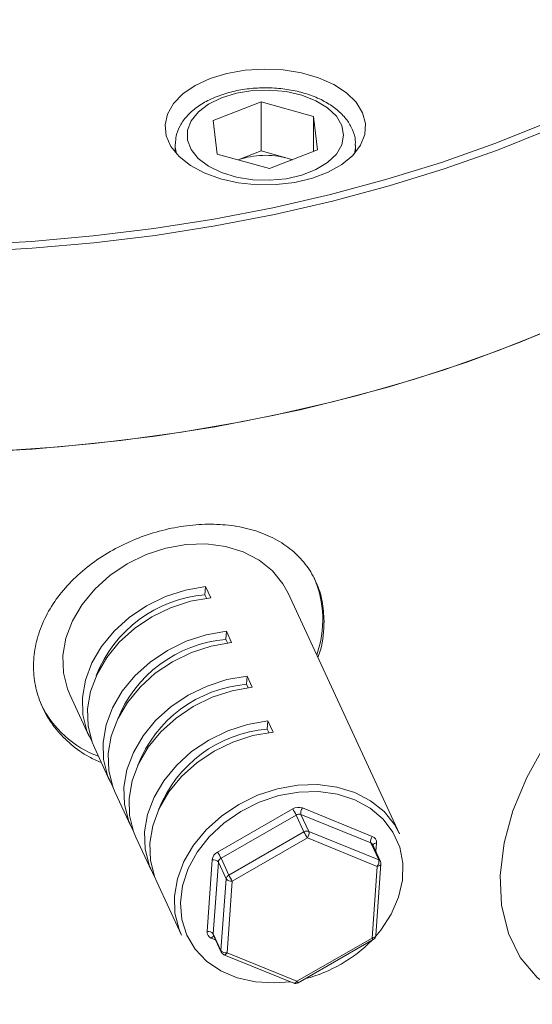
# Model space of a CAD drawing. Units: millimetres. Extents: x 0 to 420, y 0 to 297.
# Drawn here: x 344 to 361, y 85 to 117 of the extents above; entities that cross this region are included whole.
import ezdxf

# ---------------------------------------------------------------- set-up
doc = ezdxf.new("R2010")
doc.units = ezdxf.units.MM
doc.linetypes.add('SLD-Durchgehend', pattern=[0])

msp = doc.modelspace()

# ---------------------------------------------------------------- linework, layer by layer
at = {"color": 7, "linetype": 'SLD-Durchgehend', "lineweight": 15}
for p, q in [((351.93325, 114.56564), (350.33625, 113.94072)), ((351.93325, 114.56564), (353.66923, 114.07969)), ((351.93325, 112.93256), (351.93325, 114.56564)), ((350.47524, 112.82984), (350.33625, 113.94072)), ((353.66923, 114.07969), (353.80823, 112.96882)), ((353.66923, 112.91443), (353.66923, 114.07969)), ((349.07224, 113.12815), (349.07224, 112.88817)), ((351.93325, 112.93256), (351.17219, 112.63475)), ((351.93325, 112.93256), (352.80124, 112.68959)), ((352.21123, 112.3439), (353.80823, 112.96882)), ((355.07224, 112.88817), (355.07224, 113.12815)), ((350.47524, 112.82984), (352.21123, 112.3439)), ((352.96255, 112.6379), (352.80124, 112.68959)), ((352.80124, 112.68959), (352.97229, 112.64171)), ((350.06564, 98.18927), (350.08567, 98.46402)), ((350.08567, 98.46402), (350.25821, 98.09227)), ((350.06564, 98.18927), (350.11828, 98.07585)), ((356.5362, 90.25257), (352.82646, 98.24509)), ((350.75582, 96.70229), (350.77585, 96.97704)), ((350.9484, 96.60529), (350.77585, 96.97704)), ((350.80846, 96.58887), (350.75582, 96.70229)), ((351.446, 95.21531), (351.46604, 95.49006)), ((351.49865, 95.10189), (351.446, 95.21531)), ((351.63858, 95.11832), (351.46604, 95.49006)), ((345.57002, 94.87699), (346.21706, 93.48295)), ((352.13619, 93.72833), (352.15622, 94.00308)), ((352.32877, 93.63134), (352.15622, 94.00308)), ((352.18883, 93.61491), (352.13619, 93.72833)), ((346.38961, 93.11121), (346.90725, 91.99597)), ((347.07979, 91.62423), (347.59743, 90.50899)), ((347.76998, 90.13725), (348.28762, 89.02202)), ((355.90112, 89.33072), (355.6423, 89.88834)), ((355.74269, 86.86902), (355.91617, 89.24843)), ((348.46016, 88.65027), (349.27976, 86.88448)), ((350.3462, 86.87697), (350.60502, 86.31935)), ((353.16266, 85.30113), (355.65953, 86.73665)), ((350.69346, 86.23512), (353.01686, 85.29121))]:
    msp.add_line(p, q, dxfattribs=at)
at = {"color": 8, "linetype": 'SLD-Durchgehend', "lineweight": 0}
for p, q in [((350.48439, 89.64105), (352.98127, 91.07657)), ((353.30262, 91.10934), (355.62601, 90.16544)), ((353.09607, 90.87285), (350.59919, 89.43734)), ((353.35489, 90.31524), (353.09607, 90.87285)), ((353.25674, 90.88924), (353.51556, 90.33162)), ((355.58014, 89.94533), (353.25674, 90.88924)), ((350.85801, 88.87972), (353.35489, 90.31524)), ((353.51556, 90.33162), (355.83896, 89.38772)), ((353.46969, 90.11152), (350.97281, 88.676)), ((355.79308, 89.16762), (353.46969, 90.11152)), ((355.83896, 89.38772), (355.58014, 89.94533)), ((355.76934, 89.94388), (355.7486, 89.65933)), ((350.13289, 87.00731), (350.30637, 89.38672)), ((350.51018, 89.31017), (350.3367, 86.93075)), ((350.769, 88.75256), (350.51018, 89.31017)), ((350.59919, 89.43734), (350.85801, 88.87972)), ((355.6196, 86.7882), (355.79308, 89.16762)), ((350.59552, 86.37314), (350.769, 88.75256)), ((350.97281, 88.676), (350.79933, 86.29659)), ((350.41464, 86.72951), (350.27621, 86.78575)), ((350.3367, 86.93075), (350.59552, 86.37314)), ((353.12273, 85.35268), (355.6196, 86.7882)), ((350.79933, 86.29659), (353.12273, 85.35268))]:
    msp.add_line(p, q, dxfattribs=at)
at = {"color": 7, "linetype": 'SLD-Durchgehend', "lineweight": 15, "flags": 128}
for points in [[(306.07288, 122.77489), (306.91712, 121.68645), (307.86669, 120.62734), (308.91852, 119.60093), (310.06927, 118.61051), (311.31523, 117.65927), (312.65242, 116.75024), (314.07655, 115.88635), (315.58307, 115.07034), (317.16714, 114.30485), (318.82369, 113.59232), (320.54743, 112.93504), (322.33281, 112.3351), (324.17413, 111.79444), (326.06548, 111.31478), (328.00082, 110.89766), (329.97393, 110.54442), (331.9785, 110.25618), (334.00811, 110.03387), (336.05625, 109.87821), (338.11637, 109.78969), (340.18187, 109.7686), (342.24612, 109.815), (344.30252, 109.92874), (346.34447, 110.10946), (348.36545, 110.35659), (350.35897, 110.66932), (352.31865, 111.04666), (354.23822, 111.4874), (356.11151, 111.99013), (357.93253, 112.55323), (359.69546, 113.17491), (361.39463, 113.85317), (363.02462, 114.58583), (364.58019, 115.37056), (366.05636, 116.20484), (367.44841, 117.08599), (368.75188, 118.0112), (369.96258, 118.9775), (371.07665, 119.98179), (372.09051, 121.02085), (373.00092, 122.09137), (373.80496, 123.1899), (374.50005, 124.31294), (375.08397, 125.45688), (375.55485, 126.61805), (375.91117, 127.79275), (376.15181, 128.9772), (376.27598, 130.16762), (376.28329, 131.36018), (376.17371, 132.55107), (375.9476, 133.73648), (375.60568, 134.9126), (375.14905, 136.07567), (374.57916, 137.22196), (373.89785, 138.34781), (373.1073, 139.4496), (372.21003, 140.52381), (371.20893, 141.56699), (370.1072, 142.57581), (368.90837, 143.54702), (367.61628, 144.47753), (366.23506, 145.36435), (364.76915, 146.20463), (363.22324, 146.9957), (361.60228, 147.735), (359.91146, 148.42019), (358.1562, 149.04905), (356.34212, 149.61958), (354.47503, 150.12994), (352.56092, 150.57851), (350.60591, 150.96385), (348.61627, 151.28472), (346.59838, 151.54009), (344.55869, 151.72915), (342.50373, 151.85129), (340.4401, 151.90612), (338.3744, 151.89346), (336.31325, 151.81336), (334.26325, 151.66607), (332.23097, 151.45206), (330.22291, 151.17202), (328.24552, 150.82684), (326.30512, 150.41764), (324.40793, 149.94571), (322.56003, 149.41258), (320.76734, 148.81996), (319.0356, 148.16973), (317.37035, 147.46398), (315.77694, 146.70498), (314.26046, 145.89515), (312.82577, 145.03709), (311.47748, 144.13355), (310.21988, 143.18742), (309.05703, 142.20174), (307.99264, 141.17965), (307.03012, 140.12443), (306.17255, 139.03948), (305.42269, 137.92825), (304.78292, 136.7943), (304.25531, 135.64128), (303.84155, 134.47288), (303.54295, 133.29283), (303.36047, 132.10492), (303.29471, 130.91296), (303.34586, 129.72075), (303.51377, 128.53213), (303.7979, 127.35089), (304.19734, 126.18083), (304.7108, 125.02568), (305.33665, 123.88916), (306.07288, 122.77489)], [(365.72594, 145.66737), (366.3558, 145.29458), (367.74332, 144.40372), (369.04131, 143.46896), (370.24562, 142.49331), (371.35238, 141.47989), (372.35805, 140.43194), (373.25941, 139.35283), (374.05358, 138.24601), (374.738, 137.11502), (375.31049, 135.96349), (375.7692, 134.79511), (376.11268, 133.61362), (376.33983, 132.4228), (376.4499, 131.22647), (376.44256, 130.02846), (376.31782, 128.83261), (376.07609, 127.64275), (375.71814, 126.46269), (375.24511, 125.29621), (374.65853, 124.14705), (373.96026, 123.01889), (373.15255, 121.91533), (372.23798, 120.83993), (371.21949, 119.79612), (370.10034, 118.78724), (368.8841, 117.81654), (367.57468, 116.8871), (366.17628, 116.00193), (364.69336, 115.16384), (363.13069, 114.37553), (361.49327, 113.63952), (359.78633, 112.95816), (358.01536, 112.33365), (356.18602, 111.76797), (354.30417, 111.26295), (352.37584, 110.82019), (350.40721, 110.44113), (348.40459, 110.12697), (346.37438, 109.87872), (344.3231, 109.69717), (342.25731, 109.58291), (340.18363, 109.5363), (338.10871, 109.55749), (336.03918, 109.64641), (333.98169, 109.80278), (331.94281, 110.0261), (329.92909, 110.31566), (327.94697, 110.67051), (326.0028, 111.08954), (324.1028, 111.57139), (322.25308, 112.11452), (320.45954, 112.7172), (318.72794, 113.37748), (317.06382, 114.09326), (315.47251, 114.86225), (313.95912, 115.68198), (312.52848, 116.54982), (311.18519, 117.463), (309.93354, 118.41859), (308.77754, 119.41352), (307.7209, 120.44462), (306.767, 121.50857), (305.9189, 122.60198), (305.9189, 122.60198)], [(303.12781, 124.0339), (303.13607, 123.58462), (303.23882, 122.38808), (303.45866, 121.1968), (303.7949, 120.01461), (304.24645, 118.8453), (304.81188, 117.69261), (305.48937, 116.56023), (306.27674, 115.4518), (307.17148, 114.37085), (308.17073, 113.32086), (309.27127, 112.30518), (310.46959, 111.32708), (311.76185, 110.38967), (313.1439, 109.49598), (314.61133, 108.64885), (316.15942, 107.85101), (317.78322, 107.10501), (319.47753, 106.41323), (321.23692, 105.7779), (323.05576, 105.20105), (324.92822, 104.68453), (326.8483, 104.22998), (328.80985, 103.83888), (330.80658, 103.51247), (332.83211, 103.25179), (334.87994, 103.05768), (336.94351, 102.93077), (339.01621, 102.87146), (341.09141, 102.87993), (343.16246, 102.95617), (345.22271, 103.09993), (347.26558, 103.31075), (349.28451, 103.58794), (351.27305, 103.93064), (353.22481, 104.33773), (355.13355, 104.80791), (356.99316, 105.33968), (358.79768, 105.93133), (360.54132, 106.58097), (362.21851, 107.28652), (363.82386, 108.04571), (365.35224, 108.85612), (366.79875, 109.71515), (368.15876, 110.62004), (369.42791, 111.56791), (370.60213, 112.5557), (371.67767, 113.58027), (372.65107, 114.63832), (373.51923, 115.72647), (374.27936, 116.84122), (374.92902, 117.97902), (375.46613, 119.13622), (375.88898, 120.3091), (376.1962, 121.49392), (376.38682, 122.68687), (376.46023, 123.88413), (376.46115, 124.0339)], [(305.9189, 115.93356), (306.767, 114.84016), (307.7209, 113.7762), (308.77754, 112.7451), (309.93354, 111.75017), (311.18519, 110.79458), (312.52848, 109.88141), (313.95912, 109.01356), (315.47251, 108.19384), (317.06382, 107.42485), (318.72794, 106.70907), (320.45954, 106.04878), (322.25308, 105.44611), (324.1028, 104.90297), (326.0028, 104.42112), (327.94697, 104.0021), (329.92909, 103.64724), (331.94281, 103.35769), (333.98169, 103.13437), (336.03918, 102.978), (338.10871, 102.88907), (340.18363, 102.86788), (342.25731, 102.91449), (344.3231, 103.02875), (346.37438, 103.2103), (348.40459, 103.45855), (350.40721, 103.77271), (352.37584, 104.15178), (354.30417, 104.59453), (356.18602, 105.09956), (358.01536, 105.66523), (359.78633, 106.28974), (361.49327, 106.9711), (363.13069, 107.70711), (364.69336, 108.49543), (366.17628, 109.33351), (367.57468, 110.21869), (368.8841, 111.14812), (370.10034, 112.11883), (371.21949, 113.1277), (372.23798, 114.17151), (373.15255, 115.24692), (373.96026, 116.35047), (374.65853, 117.47863), (375.24511, 118.62779), (375.71814, 119.79427), (376.07609, 120.97433), (376.31782, 122.16419), (376.44256, 123.36004), (376.46115, 124.0339)], [(350.79663, 115.50476), (350.23686, 115.33327), (349.74343, 115.10373), (349.33417, 114.82442), (349.02387, 114.50544), (348.82375, 114.15833), (348.74103, 113.79563), (348.77871, 113.43045), (348.93543, 113.07598), (349.20552, 112.74504), (349.57923, 112.44959), (350.04304, 112.20031), (350.58018, 112.0062), (351.17126, 111.87428), (351.79489, 111.80933), (352.42856, 111.81368), (353.04934, 111.88719), (353.63481, 112.02718), (354.1638, 112.22862), (354.6172, 112.4842), (354.97862, 112.7847), (355.23499, 113.11926), (355.37706, 113.47578), (355.39967, 113.84138), (355.30203, 114.20284), (355.08765, 114.5471), (354.76429, 114.86172), (354.34363, 115.13533), (353.84088, 115.35803), (353.2742, 115.52179), (352.66408, 115.62067), (352.03257, 115.65111), (351.4025, 115.612), (350.79663, 115.50476)], [(349.43862, 99.85806), (348.76534, 99.73968), (348.10522, 99.52471), (347.47831, 99.2197), (346.90365, 98.8339), (346.39872, 98.37905), (345.97884, 97.86895), (345.65679, 97.31912), (345.44234, 96.74625), (345.34202, 96.16775), (345.35886, 95.60121), (345.49236, 95.06382), (345.57002, 94.87699)], [(352.82646, 98.24509), (352.65801, 98.55015), (352.30679, 98.9816), (351.86111, 99.3395), (351.33452, 99.61299), (350.74303, 99.79374), (350.10459, 99.87627), (349.43862, 99.85806)], [(350.08567, 98.46402), (349.41239, 98.34563), (348.75227, 98.13067), (348.12535, 97.82565), (347.5507, 97.43986), (347.04576, 96.985), (346.62589, 96.47491), (346.30384, 95.92508), (346.08939, 95.35221), (345.98907, 94.77371), (346.00591, 94.20716), (346.13941, 93.66978), (346.311, 93.30063)], [(367.45891, 86.7154), (366.90205, 86.12569), (366.06105, 85.46185), (365.15443, 84.96456), (364.27367, 84.67931), (363.38247, 84.58661), (362.55301, 84.69198), (361.77361, 84.99515), (361.10284, 85.47736), (360.54432, 86.14467), (360.15144, 86.93968), (359.92061, 87.88233), (359.87514, 88.87052), (360.00869, 89.94915), (360.30398, 91.01677), (360.76484, 92.11716), (361.35633, 93.17872), (362.08241, 94.22109), (362.89019, 95.1786), (363.78547, 96.06602), (364.68106, 96.80673), (365.60504, 97.43023), (366.4602, 97.87614), (367.28958, 98.17011), (368.02536, 98.28623), (368.69624, 98.22683), (369.26344, 97.98833), (369.73889, 97.55908), (370.09416, 96.96242), (370.34033, 96.17935), (370.44209, 95.50838), (370.47685, 94.75269), (370.47685, 94.75269)], [(350.25821, 98.09227), (349.58494, 97.97389), (348.92481, 97.75893), (348.2979, 97.45391), (347.72324, 97.06811), (347.21831, 96.61326), (346.79844, 96.10316), (346.47639, 95.55333), (346.26194, 94.98046), (346.16161, 94.40196), (346.17846, 93.83542), (346.31196, 93.29804), (346.38961, 93.11121)], [(350.77585, 96.97704), (350.10257, 96.85865), (349.44245, 96.64369), (348.81554, 96.33867), (348.24088, 95.95288), (347.73595, 95.49802), (347.31608, 94.98793), (346.99403, 94.4381), (346.77958, 93.86523), (346.67925, 93.28673), (346.69609, 92.72018), (346.82959, 92.1828), (347.00118, 91.81365)], [(350.9484, 96.60529), (350.27512, 96.48691), (349.615, 96.27195), (348.98808, 95.96693), (348.41343, 95.58114), (347.9085, 95.12628), (347.48862, 94.61618), (347.16657, 94.06635), (346.95212, 93.49348), (346.8518, 92.91499), (346.86864, 92.34844), (347.00214, 91.81106), (347.07979, 91.62423)], [(351.46604, 95.49006), (350.79276, 95.37167), (350.13263, 95.15671), (349.50572, 94.8517), (348.93107, 94.4659), (348.42613, 94.01105), (348.00626, 93.50095), (347.68421, 92.95112), (347.46976, 92.37825), (347.36944, 91.79975), (347.38628, 91.23321), (347.51978, 90.69582), (347.69137, 90.32668)], [(351.63858, 95.11832), (350.9653, 94.99993), (350.30518, 94.78497), (349.67827, 94.47995), (349.10361, 94.09416), (348.59868, 93.6393), (348.17881, 93.1292), (347.85676, 92.57937), (347.64231, 92.0065), (347.54198, 91.42801), (347.55882, 90.86146), (347.69232, 90.32408), (347.76998, 90.13725)], [(352.15622, 94.00308), (351.48294, 93.8847), (350.82282, 93.66973), (350.19591, 93.36472), (349.62125, 92.97892), (349.11632, 92.52407), (348.69645, 92.01397), (348.37439, 91.46414), (348.15995, 90.89127), (348.05962, 90.31277), (348.07646, 89.74623), (348.20996, 89.20884), (348.38155, 88.8397)], [(352.32877, 93.63134), (351.65549, 93.51295), (350.99536, 93.29799), (350.36845, 92.99297), (349.7938, 92.60718), (349.28886, 92.15232), (348.86899, 91.64222), (348.54694, 91.09239), (348.33249, 90.51952), (348.23216, 89.94103), (348.24901, 89.37448), (348.38251, 88.8371), (348.46016, 88.65027)], [(349.27976, 86.88448), (349.2021, 87.07131), (349.0686, 87.6087), (349.05176, 88.17524), (349.15208, 88.75374), (349.36653, 89.32661), (349.68858, 89.87644), (350.10846, 90.38653), (350.61339, 90.84139), (351.18805, 91.22718), (351.81496, 91.5322), (352.47508, 91.74716), (353.14836, 91.86555)], [(353.14836, 91.86555), (353.81433, 91.88375), (354.45277, 91.80123), (355.04426, 91.62047), (355.57085, 91.34699), (356.01653, 90.98909), (356.36775, 90.55763), (356.5362, 90.25257)]]:
    msp.add_lwpolyline(points, dxfattribs=at)
at = {"color": 8, "linetype": 'SLD-Durchgehend', "lineweight": 0, "flags": 128}
for points in [[(350.6134, 114.69718), (350.18486, 114.4871), (349.84457, 114.22874), (349.60844, 113.93419), (349.48751, 113.61722), (349.48745, 113.29266), (349.60825, 112.97568), (349.84425, 112.6811), (350.18444, 112.42269), (350.6129, 112.21255), (351.1096, 112.06049), (351.65131, 111.97362), (352.2127, 111.95601), (352.76752, 112.00848), (353.28983, 112.12858), (353.75521, 112.31069), (354.1419, 112.5463), (354.43181, 112.82438), (354.61139, 113.13194), (354.67224, 113.4546), (354.61152, 113.77726), (354.43206, 114.08484), (354.14226, 114.36297), (353.75567, 114.59862), (353.29037, 114.78079), (352.7681, 114.90096), (352.2133, 114.95351), (351.6519, 114.93597), (351.11016, 114.84918), (350.6134, 114.69718)], [(349.11403, 112.84008), (349.07444, 113.0618), (349.07278, 113.16107)], [(355.07219, 113.1179), (355.06629, 113.01909), (355.03045, 112.84008)], [(353.18148, 91.63523), (352.51791, 91.51716), (351.86827, 91.30133), (351.25343, 90.99467), (350.69316, 90.60705), (350.20545, 90.15092), (349.806, 89.64095), (349.50763, 89.09352), (349.31994, 88.52623), (349.24896, 87.95731), (349.29697, 87.40505), (349.46242, 86.8872), (349.74001, 86.4204), (350.1208, 86.01966), (350.59256, 85.69785), (351.14012, 85.46532), (351.7459, 85.32954), (352.39041, 85.29488), (352.90141, 85.33811)], [(355.73976, 86.84779), (355.90841, 87.04951), (356.25873, 87.58034), (356.50274, 88.13996), (356.6326, 88.71036), (356.64414, 89.27321), (356.53697, 89.81043), (356.31456, 90.30474), (355.98404, 90.74027), (355.55604, 91.10301), (355.04431, 91.3813), (354.46531, 91.56619), (353.83764, 91.65176), (353.18148, 91.63523)], [(355.79308, 89.16762), (355.8236, 89.1726), (355.85129, 89.18096), (355.87508, 89.19238), (355.89406, 89.20643), (355.90751, 89.22254), (355.9149, 89.24013), (355.91617, 89.24843)], [(355.6196, 86.7882), (355.65012, 86.79318), (355.67781, 86.80154), (355.7016, 86.81297), (355.72058, 86.82701), (355.73403, 86.84313), (355.74142, 86.86071), (355.74269, 86.86902)], [(350.69346, 86.23512), (350.70615, 86.23216), (350.72375, 86.23389), (350.74261, 86.2416), (350.76198, 86.255), (350.78114, 86.27357), (350.79933, 86.29659)], [(353.01686, 85.29121), (353.02954, 85.28826), (353.04715, 85.28999), (353.066, 85.2977), (353.08538, 85.31109), (353.10453, 85.32966), (353.12273, 85.35268)]]:
    msp.add_lwpolyline(points, dxfattribs=at)
at = {"color": 7, "linetype": 'SLD-Durchgehend', "lineweight": 15}
for centre, radius, start, end in [((352.07537, 110.04771), 2.73979, 74.636796, 109.233454), ((350.50619, 97.36333), 3.47664, 340.307409, 23.669088), ((350.41285, 93.94988), 4.25358, 94.682144, 158.553263), ((351.10303, 92.4629), 4.25358, 94.682145, 158.553259), ((351.79322, 90.97592), 4.25358, 94.682155, 158.553296), ((347.71571, 96.05183), 3.44141, 205.894463, 249.722934), ((352.4834, 89.48894), 4.25358, 94.682145, 158.553259), ((355.74995, 89.26055), 0.16667, 355.83001, 24.898461), ((355.57647, 86.88113), 0.16667, 299.895636, 355.83001), ((350.75619, 86.38952), 0.16667, 204.898461, 247.890042), ((353.07959, 85.44562), 0.16667, 247.890042, 299.895636)]:
    msp.add_arc(centre, radius, start, end, dxfattribs=at)
at = {"color": 8, "linetype": 'SLD-Durchgehend', "lineweight": 0}
for centre, radius, start, end in [((353.17633, 90.75578), 0.37544, 70.343733, 121.302859), ((351.31038, 90.00073), 1.98728, 26.030722, 32.776346), ((353.50369, 90.9526), 0.25495, 142.062684, 194.390527), ((353.1936, 90.71247), 0.18771, 70.341168, 121.303698), ((353.45241, 90.15486), 0.1877, 70.340434, 121.304433), ((355.14103, 91.18758), 1.98779, 206.030582, 212.774498), ((353.26859, 90.26827), 0.25497, 322.064936, 14.387082), ((355.82709, 90.0087), 0.25495, 142.063748, 194.390233), ((355.53972, 89.83885), 0.1139, 25.753497, 69.212699), ((355.55099, 89.95976), 0.21893, 355.839457, 69.960138), ((355.76477, 89.81149), 0.13247, 88.021633, 151.361647), ((350.63961, 89.34293), 0.33611, 117.50459, 172.513628), ((348.81313, 88.565), 1.98771, 26.031442, 32.775625), ((350.34574, 89.18195), 0.20852, 37.945131, 100.883345), ((350.67681, 89.28827), 0.16807, 117.505565, 172.510529), ((355.59198, 89.32437), 0.25498, 322.065676, 14.386342), ((355.79799, 89.28063), 0.11466, 25.904225, 69.06197), ((350.93562, 88.73066), 0.16806, 117.503675, 172.512419), ((350.93344, 88.88077), 0.20852, 217.944132, 280.883995), ((352.64368, 89.75179), 1.98724, 206.029657, 212.775423), ((350.35124, 86.99142), 0.21893, 175.839402, 249.959313), ((350.17225, 86.80253), 0.20853, 37.946022, 100.882104), ((350.39115, 86.72289), 0.131, 104.299685, 151.326164), ((350.44409, 86.92199), 0.10775, 175.334461, 204.697388), ((352.22733, 90.03537), 4.74453, 284.327651, 315.463543), ((355.77335, 86.86605), 0.17233, 206.857576, 228.668203), ((350.70303, 86.3644), 0.10787, 175.352001, 204.679848), ((350.75996, 86.50136), 0.20853, 217.945381, 280.882745), ((353.27647, 85.43053), 0.17233, 206.854681, 228.666733)]:
    msp.add_arc(centre, radius, start, end, dxfattribs=at)
at = {"color": 7, "linetype": 'SLD-Durchgehend', "lineweight": 15}
for points, knots in [([(355.05857, 113.11533), (355.06225, 113.17056), (355.07401, 113.34724), (354.98038, 113.6399), (354.79325, 113.97075), (354.51124, 114.26948), (354.14507, 114.5312), (353.70132, 114.74666), (353.19775, 114.90661), (352.6549, 115.00513), (352.0923, 115.04002), (351.53018, 115.0091), (350.97515, 114.91723), (350.6391, 114.80191), (350.46764, 114.74306)], [0, 0, 0, 0, 0.03670642, 0.11741021, 0.19826804, 0.28196322, 0.36917984, 0.45861603, 0.54853778, 0.63820219, 0.72763038, 0.81703553, 0.90664757, 1, 1, 1, 1]), ([(350.46764, 114.74306), (350.38394, 114.70802), (350.14155, 114.60656), (349.78783, 114.39337), (349.45635, 114.09978), (349.22859, 113.77476), (349.0963, 113.46319), (349.08823, 113.25719), (349.08479, 113.16941)], [0, 0, 0, 0, 0.1070455, 0.30998048, 0.51473931, 0.69620345, 0.87053624, 1, 1, 1, 1]), ([(354.02549, 97.31322), (354.0126, 97.53839), (353.98682, 97.98872), (353.7854, 98.60595), (353.46682, 99.15726), (353.03117, 99.63066), (352.48754, 100.01242), (351.85136, 100.29807), (351.13644, 100.47696), (350.36594, 100.5495), (349.56039, 100.51132), (348.74573, 100.36935), (347.9436, 100.12433), (347.17536, 99.7865), (346.46325, 99.35941), (345.82387, 98.85424), (345.28097, 98.27918), (344.84767, 97.64931), (344.5441, 96.97924), (344.37506, 96.2895), (344.35092, 95.59832), (344.46484, 94.92618), (344.71853, 94.29218), (345.09731, 93.71087), (345.59997, 93.20875), (346.11023, 92.8354), (346.4793, 92.68101), (346.61579, 92.62391)], [0, 0, 0, 0, 0.04056997, 0.08114093, 0.12169918, 0.16225881, 0.20305645, 0.24385368, 0.28481315, 0.32577084, 0.36647298, 0.40717477, 0.44760542, 0.48803759, 0.52859818, 0.56916004, 0.61005256, 0.6509442, 0.69185909, 0.73277229, 0.77335615, 0.81394051, 0.8543593, 0.89477974, 0.93545393, 0.97612853, 1, 1, 1, 1]), ([(353.8189, 96.10691), (353.84853, 96.18837), (353.99598, 96.59373), (354.01239, 96.99366), (354.02549, 97.31322)], [0, 0, 0, 0, 0.200957103, 1, 1, 1, 1])]:
    msp.add_open_spline(points, degree=3, knots=knots, dxfattribs=at)

doc.saveas('drawing.dxf')
